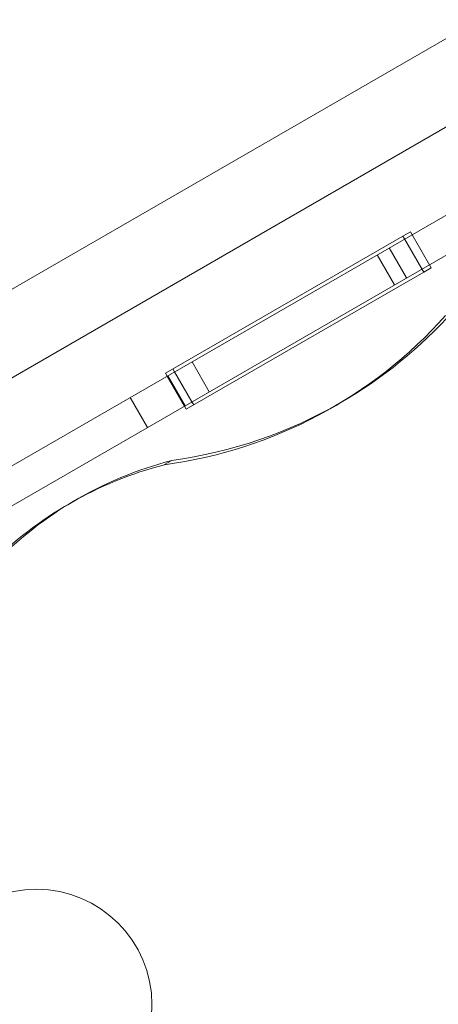
# Model space of a CAD drawing. Extents: x -366 to 462, y 0 to 563.
# Drawn here: x -105 to -96, y 248 to 270 of the extents above; entities that cross this region are included whole.
import ezdxf

# ---------------------------------------------------------------- set-up
doc = ezdxf.new("R2010")
doc.units = 0
doc.header["$MEASUREMENT"] = 0
doc.header["$PDMODE"] = 64
doc.styles.get("Standard").update_dxf_attribs({"font": 'Helvetica LT 57 Condensed_0.ttf'})
doc.dimstyles.new('FEET-METERS', dxfattribs={"dimtxt": 12, "dimasz": 7, "dimexe": 3, "dimexo": 3, "dimgap": 3, "dimtad": 0, "dimdec": 1, "dimzin": 3, "dimdsep": 46, "dimlunit": 4, "dimtxsty": 'Standard', "dimcen": 0.09, "dimadec": 0, "dimazin": 0, "dimtfac": 2, "dimtdec": 1, "dimtofl": 0, "dimtmove": 0, "dimatfit": 3, "dimfxl": 1, "dimfrac": 2, "dimtolj": 1, "dimtzin": 3, "dimarcsym": 0})

# ---------------------------------------------------------------- blocks, each defined once
blk = doc.blocks.new('*D101')
at = {"color": 0, "lineweight": -2, "transparency": 16777216}
for p, q in [((-293.909, 250.02), (-293.909, 547.623)), ((140.095, 285.01), (140.095, 547.623)), ((-286.909, 544.623), (-109.43, 544.623)), ((133.095, 544.623), (-7.413, 544.623))]:
    blk.add_line(p, q, dxfattribs=at)
at = {"color": 0, "lineweight": 0, "transparency": 16777216}
for points in [[(-286.909, 545.789), (-286.909, 543.456), (-293.909, 544.623)], [(133.095, 545.789), (133.095, 543.456), (140.095, 544.623)]]:
    blk.add_solid(points, dxfattribs=at)
at = {"layer": 'Defpoints', "color": 0, "lineweight": 0, "transparency": 16777216}
for p in [(-293.909, 544.623), (140.095, 282.01), (-293.909, 247.02)]:
    blk.add_point(p, dxfattribs=at)
at = {"color": 0, "lineweight": 0, "transparency": 16777216, "insert": (-58.422, 544.623), "char_height": 12, "attachment_point": 5}
blk.add_mtext('\\A1;36\'-2" [11.0M]', dxfattribs=at)
blk = doc.blocks.new('*D102')
at = {"color": 0, "lineweight": -2, "transparency": 16777216}
for p, q in [((30.294, 509.215), (-350.625, 509.215)), ((-347.625, 502.215), (-347.625, 276.415)), ((-347.625, 36.43), (-347.625, 174.246)), ((-156.175, 29.43), (-350.625, 29.43))]:
    blk.add_line(p, q, dxfattribs=at)
at = {"color": 0, "lineweight": 0, "transparency": 16777216}
for points in [[(-348.791, 502.215), (-346.458, 502.215), (-347.625, 509.215)], [(-348.791, 36.43), (-346.458, 36.43), (-347.625, 29.43)]]:
    blk.add_solid(points, dxfattribs=at)
at = {"layer": 'Defpoints', "color": 0, "lineweight": 0, "transparency": 16777216}
for p in [(33.294, 509.215), (-347.625, 29.43), (-153.175, 29.43)]:
    blk.add_point(p, dxfattribs=at)
at = {"color": 0, "lineweight": 0, "transparency": 16777216, "insert": (-347.625, 225.331), "char_height": 12, "attachment_point": 5, "rotation": 90}
blk.add_mtext('\\A1;40\'-0" [12.2M]', dxfattribs=at)
blk = doc.blocks.new('A$C067C07ED')
at = {"color": 0, "linetype": 'Continuous', "lineweight": 0}
for p, q in [((-82.717, -8.668), (-123.928, -32.461)), ((-81.887, -10.106), (-123.098, -33.899)), ((-121.247, -34.739), (-82.555, -12.4)), ((-120.872, -35.388), (-82.18, -13.049)), ((-109.189, -27.691), (-109.349, -27.784)), ((-108.739, -28.471), (-109.189, -27.691)), ((-114.494, -30.754), (-109.349, -27.784)), ((-109.349, -27.784), (-109.312, -27.848)), ((-109.312, -27.848), (-108.937, -28.497)), ((-109.272, -28.691), (-109.647, -28.041)), ((-109.532, -28.841), (-109.907, -28.191)), ((-108.899, -28.563), (-114.044, -31.534)), ((-108.937, -28.497), (-108.899, -28.563)), ((-108.739, -28.471), (-108.899, -28.563)), ((-114.334, -30.662), (-114.297, -30.726)), ((-113.545, -31.157), (-113.92, -30.508)), ((-114.457, -30.818), (-114.494, -30.754)), ((-114.082, -31.468), (-114.457, -30.818)), ((-114.072, -31.462), (-114.447, -30.812)), ((-114.297, -30.726), (-113.922, -31.376)), ((-114.885, -31.931), (-115.26, -31.282)), ((-114.044, -31.534), (-114.082, -31.468)), ((-113.922, -31.376), (-113.884, -31.441)), ((-110.707, -31.4), (-110.866, -31.492)), ((-114.358, -32.644), (-114.517, -32.736)), ((-116.419, -33.49), (-116.578, -33.582))]:
    blk.add_line(p, q, dxfattribs=at)
blk.add_circle((-117.288, -44.434), 2.5, dxfattribs=at)
blk.add_circle((-117.288, -44.434), 2.5, dxfattribs=at)
at = {"color": 0, "linetype": 'Continuous', "lineweight": 0, "extrusion": (0, 0, -1)}
for centre, start_param, end_param in [((-115.988, -22.252), -0.308164, 0), ((-116.147, -22.345), -0.308164, 0.378587), ((-115.988, -22.252), 0, 0.378587)]:
    blk.add_ellipse(centre, major_axis=(5.281, -9.147), ratio=0.969334, start_param=start_param, end_param=end_param, dxfattribs=at)
at = {"color": 0, "linetype": 'Continuous', "lineweight": 0}
for centre, start_param, end_param in [((-112.154, -41.246), -0.260305, 0.256611), ((-111.994, -41.154), -0.260305, 0.010743), ((-111.994, -41.154), 0.010743, 0.256611)]:
    blk.add_ellipse(centre, major_axis=(-4.425, 7.664), ratio=0.969334, start_param=start_param, end_param=end_param, dxfattribs=at)
blk = doc.blocks.new('unit')
at = {"lineweight": 0}
blk.add_blockref('A$C067C07ED', (452.074, 653.846), dxfattribs=at)

msp = doc.modelspace()

# ---------------------------------------------------------------- block references
at = {"lineweight": 0}
msp.add_blockref('unit', (-439.719, -361.197), dxfattribs=at)

# ---------------------------------------------------------------- dimensions: what is measured, and where the dimension line sits
dim = msp.add_linear_dim(base=(-293.909, 544.623), p1=(140.095, 282.01), p2=(-293.909, 247.02), dimstyle='FEET-METERS', dxfattribs=at)
dim.commit()
dim.dimension.update_dxf_attribs({"geometry": '*D101', "text_midpoint": (-58.422, 544.623), "dimtype": 160})
dim = msp.add_linear_dim(base=(-347.625, 29.43), p1=(33.294, 509.215), p2=(-153.175, 29.43), angle=90, dimstyle='FEET-METERS', dxfattribs=at)
dim.commit()
dim.dimension.update_dxf_attribs({"geometry": '*D102', "text_midpoint": (-347.625, 225.331), "dimtype": 160})

doc.saveas('drawing.dxf')
